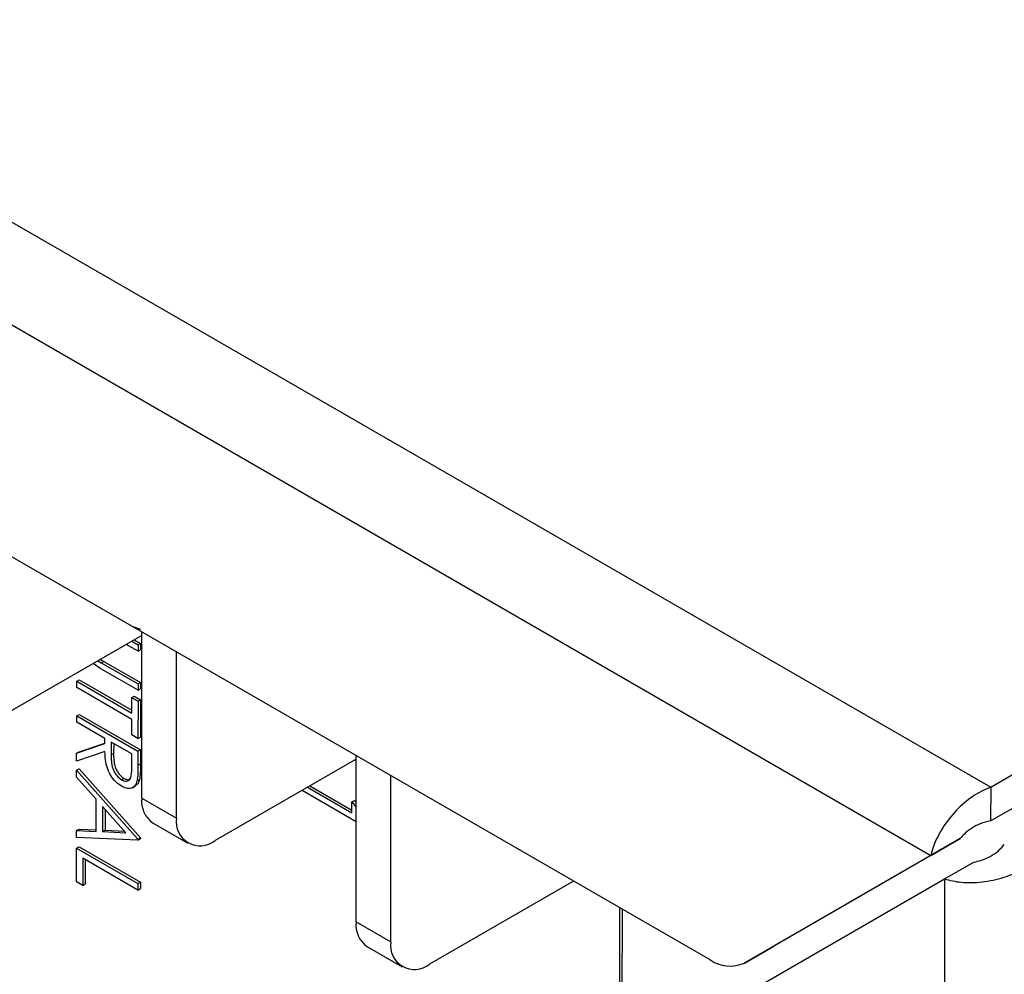
# Model space of a CAD drawing. Units: inches. Extents: x 5 to 301, y 5 to 193.
# Drawn here: x 250 to 250, y 68 to 69 of the extents above; entities that cross this region are included whole.
import ezdxf

# ---------------------------------------------------------------- set-up
doc = ezdxf.new("R2010")
doc.units = ezdxf.units.IN
doc.header["$MEASUREMENT"] = 0

msp = doc.modelspace()

# ---------------------------------------------------------------- linework, layer by layer
at = {"color": 7, "linetype": 'Continuous', "lineweight": 25, "ltscale": 18}
for p, q in [((248.7466788944, 69.0600386273), (250.2758211217, 68.1775425449)), ((248.7314449879, 69.0154564918), (250.2448027112, 68.1420699367)), ((250.2758211217, 68.1775425449), (250.7621763859, 68.4579960812)), ((249.496019192, 68.4538390199), (250.1300119224, 68.0879501635)), ((250.2758112353, 68.1599578661), (250.7572689679, 68.4375872733)), ((249.8299585801, 68.2610468995), (249.8344949551, 68.259498864)), ((249.8352228841, 68.2562287814), (249.7619884035, 68.2139986041)), ((249.8312267131, 68.2539244159), (249.834490762, 68.2520406733)), ((249.8351754168, 68.1717995263), (249.8352239236, 68.2580777353)), ((249.8332162672, 68.2480080842), (249.8270940371, 68.2515413357)), ((249.8299540728, 68.2531905564), (249.8332181218, 68.2513068138)), ((249.8332181218, 68.2513068138), (249.8332162672, 68.2480080842)), ((249.8332162672, 68.2480080842), (249.8344889074, 68.2487419438)), ((249.8332181218, 68.2513068138), (249.834490762, 68.2520406733)), ((249.834490762, 68.2520406733), (249.8344889074, 68.2487419438)), ((249.8136843752, 68.2438087432), (249.8154119862, 68.2427811865)), ((249.8532171409, 68.1613873158), (249.8532656477, 68.2476655248)), ((249.8139844933, 68.2388368954), (249.8098505732, 68.2415980067)), ((249.8124117349, 68.2430748836), (249.8141393459, 68.2420473269)), ((249.8332048747, 68.2277444601), (249.8139844933, 68.2388368954)), ((249.8141393459, 68.2420473269), (249.8154119862, 68.2427811865)), ((249.8141393459, 68.2420473269), (249.8332067293, 68.2310431896)), ((249.8154119862, 68.2427811865), (249.8344793695, 68.2317770491)), ((249.8013735947, 68.2324442774), (249.8026462349, 68.233178137)), ((249.8026462349, 68.233178137), (249.829934058, 68.2174298328)), ((249.8013717401, 68.2291455479), (249.8013735947, 68.2324442774)), ((249.8299313781, 68.2126632559), (249.8013717401, 68.2291455479)), ((249.8013735947, 68.2324442774), (249.8299332327, 68.2159619854)), ((249.8332067293, 68.2310431896), (249.8332048747, 68.2277444601)), ((249.8332048747, 68.2277444601), (249.8344775149, 68.2284783196)), ((249.8332067293, 68.2310431896), (249.8344793695, 68.2317770491)), ((249.8344793695, 68.2317770491), (249.8344775149, 68.2284783196)), ((249.8299332327, 68.2159619854), (249.8299377367, 68.2239731857)), ((249.8299377367, 68.2239731857), (249.831210377, 68.2247070453)), ((249.8299377367, 68.2239731857), (249.8332016954, 68.2220894952)), ((249.831210377, 68.2247070453), (249.8344743356, 68.2228233547)), ((249.8332016954, 68.2220894952), (249.8344743356, 68.2228233547)), ((249.8344743356, 68.2228233547), (249.834463473, 68.2035022247)), ((249.8332016954, 68.2220894952), (249.8331908328, 68.2027683652)), ((249.8013616723, 68.2112381591), (249.8013635269, 68.2145368886)), ((249.8013635269, 68.2145368886), (249.8026361671, 68.2152707482)), ((249.8013635269, 68.2145368886), (249.8331871236, 68.1961709061)), ((249.8026361671, 68.2152707482), (249.8344597638, 68.1969047657)), ((249.8299268741, 68.2046520557), (249.8299313781, 68.2126632559)), ((249.8160494861, 68.2027615518), (249.8013616723, 68.2112381591)), ((249.8160479793, 68.2000813341), (249.8160494861, 68.2027615518)), ((249.8331908328, 68.2027683652), (249.8299268741, 68.2046520557)), ((249.8331908328, 68.2027683652), (249.834463473, 68.2035022247)), ((249.8013525732, 68.1950537674), (249.8160479793, 68.2000813341)), ((249.8026252135, 68.195787627), (249.8160481471, 68.2003798576)), ((249.8193134448, 68.2008778613), (249.8192650366, 68.1941736176)), ((249.8299213103, 68.1947558671), (249.8193134448, 68.2008778613)), ((249.820575527, 68.2001494905), (249.8205376769, 68.1949074772)), ((249.8160456859, 68.1960021016), (249.8013502798, 68.190974535)), ((249.8013502798, 68.190974535), (249.8013525732, 68.1950537674)), ((249.8013525732, 68.1950537674), (249.8026252135, 68.195787627)), ((249.8192650366, 68.1941736176), (249.8205376769, 68.1949074772)), ((249.8299174356, 68.1878638787), (249.8299213103, 68.1947558671)), ((249.8331871236, 68.1961709061), (249.833182988, 68.1888150338)), ((249.8331871236, 68.1961709061), (249.8344597638, 68.1969047657)), ((249.8344597638, 68.1969047657), (249.8344556282, 68.1895488934)), ((249.9464327154, 68.1075908946), (249.9464812222, 68.1938691036)), ((249.833182988, 68.1888150338), (249.8344556282, 68.1895488934)), ((249.9464801827, 68.1920201497), (249.8732457021, 68.1497899723)), ((249.9464796805, 68.1911268864), (249.9457057133, 68.1915735571)), ((249.8013456061, 68.182661442), (249.8013476304, 68.1862620642)), ((249.8115423347, 68.1711862134), (249.8013456061, 68.182661442)), ((249.8013476304, 68.1862620642), (249.8026202706, 68.1869959238)), ((249.8013476304, 68.1862620642), (249.8331614242, 68.15045994)), ((249.8026202706, 68.1869959238), (249.8344340645, 68.1511937995)), ((249.8246718538, 68.1812864258), (249.825944494, 68.1820202854)), ((249.9644744395, 68.097178684), (249.9645229463, 68.183456893)), ((249.8303739237, 68.1771956188), (249.8319647241, 68.1781129432)), ((249.8327448115, 68.1807373921), (249.8340174517, 68.1814712517)), ((249.9211911212, 68.1774373801), (249.9442515402, 68.1641287885)), ((249.9224637615, 68.1781712397), (249.9442523655, 68.1655966359)), ((250.2758211217, 68.1775425449), (250.2758112353, 68.1599578661)), ((249.8351754168, 68.1717995263), (249.8532171409, 68.1613873158)), ((249.9464619294, 68.1595533325), (249.9183310854, 68.1757881595)), ((249.8115329666, 68.1545232114), (249.8115423347, 68.1711862134)), ((249.8148052874, 68.1675132567), (249.8147979022, 68.1543772445)), ((249.8269585161, 68.1538408804), (249.8148052874, 68.1675132567)), ((249.9442515402, 68.1641287885), (249.9442547195, 68.1697837534)), ((249.9442547195, 68.1697837534), (249.9455273598, 68.1705176129)), ((249.9442547195, 68.1697837534), (249.9464661412, 68.1670447667)), ((249.9455273598, 68.1705176129), (249.9464674391, 68.1693532649)), ((249.8160767109, 68.1660829059), (249.8160705424, 68.1551111041)), ((249.8410480374, 68.1588051533), (249.8590897615, 68.1483929428)), ((249.8013280247, 68.1513897808), (249.8013300407, 68.1549756765)), ((249.8331611593, 68.1499886929), (249.8013280247, 68.1513897808)), ((249.8013300407, 68.1549756765), (249.802602681, 68.155709536)), ((249.8013300407, 68.1549756765), (249.8115329666, 68.1545232114)), ((249.802602681, 68.155709536), (249.8115334109, 68.1553134886)), ((249.8147979022, 68.1543772445), (249.8160705424, 68.1551111041)), ((249.8147979022, 68.1543772445), (249.8269585161, 68.1538408804)), ((249.8160705424, 68.1551111041), (249.8262276467, 68.1546631081)), ((249.8013248454, 68.1457348159), (249.8025974856, 68.1464686754)), ((249.8025974856, 68.1464686754), (249.8344210823, 68.1281026929)), ((249.8331611593, 68.1499886929), (249.8344337995, 68.1507225525)), ((249.8331614242, 68.15045994), (249.8331611593, 68.1499886929)), ((249.8331614242, 68.15045994), (249.8344340645, 68.1511937995)), ((249.8344340645, 68.1511937995), (249.8344337995, 68.1507225525)), ((250.2600234887, 68.1508468971), (250.1632396869, 68.0949505197)), ((250.2448027112, 68.1420699367), (250.2600234887, 68.1508468971)), ((249.8013150425, 68.1282986742), (249.8013248454, 68.1457348159)), ((249.8013248454, 68.1457348159), (249.8331484421, 68.1273688334)), ((250.2448027112, 68.1420699367), (250.1480189094, 68.0861735594)), ((249.8045869494, 68.1405523959), (249.8045790012, 68.1264149836)), ((249.8331465875, 68.1240701039), (249.8045869494, 68.1405523959)), ((249.8058587644, 68.139818408), (249.8058516414, 68.1271488432)), ((250.2518855674, 68.1297933928), (250.2671063449, 68.1385703532)), ((249.8045790012, 68.1264149836), (249.8013150425, 68.1282986742)), ((249.8045790012, 68.1264149836), (249.8058516414, 68.1271488432)), ((249.8331484421, 68.1273688334), (249.8331465875, 68.1240701039)), ((249.8331484421, 68.1273688334), (249.8344210823, 68.1281026929)), ((249.8344210823, 68.1281026929), (249.8344192277, 68.1248039634)), ((250.0593405452, 68.1287359141), (249.9845030007, 68.0855813406)), ((250.1551017656, 68.0738970155), (250.2518855674, 68.1297933928)), ((249.8331465875, 68.1240701039), (249.8344192277, 68.1248039634)), ((250.083269976, 67.9637904457), (250.0833549189, 68.1148767777)), ((250.0845426162, 67.9645243053), (250.0846267339, 68.1141427899)), ((249.9464327154, 68.1075908946), (249.9644744395, 68.097178684)), ((249.952305336, 68.0945965216), (249.9703470601, 68.084184311)), ((250.1480189094, 68.0861735594), (250.1632396869, 68.0949505197))]:
    msp.add_line(p, q, dxfattribs=at)
at = {"color": 8, "linetype": 'Continuous', "lineweight": 25, "ltscale": 18}
msp.add_line((250.2518855674, 68.1297933928), (250.2513882666, 67.2452537077), dxfattribs=at)
at = {"color": 7, "linetype": 'Continuous', "lineweight": 25, "ltscale": 324}
for centre, radius, start, end in [((249.8486664462, 68.1700723939), 0.0136011345577462, 172.7046308767, 235.9351846044), ((249.8654326163, 68.1593900979), 0.0123776702369075, 170.7143574329, 309.1405043536), ((249.9599237448, 68.1058637621), 0.0136011345594491, 172.704630881, 235.9351845997), ((249.976689915, 68.0951814661), 0.0123776702368841, 170.7143574327, 309.1405043538), ((250.1405560385, 68.1026770292), 0.0181123978971611, 234.3981587987, 294.3324882458)]:
    msp.add_arc(centre, radius, start, end, dxfattribs=at)
at = {"color": 7, "linetype": 'Continuous', "lineweight": 25, "ltscale": 18}
for points, knots in [([(249.8246636242791, 68.17799137537399), (249.8236570719295, 68.1786686232048), (249.8216453795481, 68.18002216860376), (249.8189740487789, 68.18338309203361), (249.8162961828178, 68.18906796809335), (249.8161489533591, 68.19314350198847), (249.8160456858892, 68.19600210160141)], [0, 0, 0, 0, 0.187114952271863, 0.3739673590661202, 0.5608976121607253, 1, 1, 1, 1]), ([(249.8192650366471, 68.19417361761117), (249.8192690319197, 68.19191163918077), (249.8192740315796, 68.18908101307186), (249.8208300518064, 68.18539934491628), (249.8222852262882, 68.1830898789756), (249.8237191159103, 68.18200636142633), (249.8246718537907, 68.18128642580689)], [0, 0, 0, 0, 0.4997908804813598, 0.6254352810229352, 0.7511231053303367, 1, 1, 1, 1]), ([(249.8205376769058, 68.19490747717298), (249.8205416721784, 68.19264549874258), (249.8205466718383, 68.18981487263366), (249.8221026920651, 68.18613320447808), (249.8235578665468, 68.18382373853734), (249.8249917561689, 68.18274022098812), (249.8259444940494, 68.18202028536871)], [0, 0, 0, 0, 0.4997908804789811, 0.6254352810222737, 0.7511231053313301, 1, 1, 1, 1]), ([(249.8246718537907, 68.18128642580689), (249.8251376609288, 68.18105839008268), (249.8260692129941, 68.18060234908945), (249.8273455182225, 68.18058493564463), (249.8284197431816, 68.1810066177449), (249.8299750382153, 68.18283643560696), (249.8299430213783, 68.18563080061051), (249.8299174355667, 68.18786387867918)], [0, 0, 0, 0, 0.1252990590842621, 0.2505813839209079, 0.3759090069013069, 0.501266331429273, 1, 1, 1, 1]), ([(249.8331829879906, 68.18881503384331), (249.8331864632447, 68.18725088118272), (249.833192666401, 68.18445894630581), (249.8328816042586, 68.18187410346329), (249.8327448114667, 68.18073739210934)], [0, 0, 0, 0, 0.5602396651569422, 1, 1, 1, 1]), ([(249.8344556282493, 68.18954889340512), (249.8344591035035, 68.18798474074453), (249.8344653066597, 68.18519280586759), (249.8341542445173, 68.18260796302502), (249.8340174517254, 68.18147125167104)], [0, 0, 0, 0, 0.5602396651488126, 1, 1, 1, 1]), ([(249.8259444940494, 68.18202028536871), (249.8264087073975, 68.18179511619078), (249.8273370720957, 68.1813448079073), (249.8285439701445, 68.18128873380168), (249.8291491843987, 68.1815954451039), (249.8294153475275, 68.18173033161602)], [0, 0, 0, 0, 0.3590941253913597, 0.7181402921686897, 1, 1, 1, 1]), ([(249.8327448114667, 68.18073739210934), (249.8324137483475, 68.17977415151722), (249.8317518399873, 68.17784830425786), (249.8296030599653, 68.17666405859889), (249.8271337766209, 68.17674812658368), (249.8254873259518, 68.17757679928054), (249.8246636242791, 68.17799137537399)], [0, 0, 0, 0, 0.279835710107227, 0.559487255612801, 0.7796161821535906, 1, 1, 1, 1]), ([(249.8340174517254, 68.18147125167104), (249.8337223649372, 68.1804498969113), (249.833279096645, 68.17891565614522), (249.8320954466502, 68.17838220251902), (249.8316997606978, 68.1782038726858)], [0, 0, 0, 0, 0.6657069622435735, 1, 1, 1, 1]), ([(250.2758211216658, 68.17754254488511), (250.2727248825901, 68.17611187428977), (250.2663924708618, 68.17318587437961), (250.2576753487987, 68.16551271870757), (250.2506119974472, 68.15647484223376), (250.2464226182874, 68.14824859640876), (250.2452426847379, 68.14374808650685), (250.2448027112036, 68.14206993670871)], [0, 0, 0, 0, 0.210212877554642, 0.4299262617379798, 0.6496425856755642, 0.8693587533555076, 1, 1, 1, 1]), ([(250.2758112353106, 68.1599578660808), (250.2739534692959, 68.15955500791414), (250.2703687483338, 68.15877765807387), (250.2656555514428, 68.15609659603223), (250.2621107420106, 68.15324456225724), (250.2606796376467, 68.15160062709343), (250.2600234886974, 68.15084689706654)], [0, 0, 0, 0, 0.2742813620557912, 0.5292497226657514, 0.7841650771923332, 1, 1, 1, 1]), ([(250.2671063448631, 68.13857035316576), (250.2683852816806, 68.13883169378082), (250.2708531014075, 68.13933597320762), (250.2755330218557, 68.14135825511559), (250.2797753882593, 68.14412629517129), (250.2819136959362, 68.14656376389323), (250.2828940914763, 68.14768132218003)], [0, 0, 0, 0, 0.2742813620546591, 0.5292497226653711, 0.7841650771905379, 1, 1, 1, 1]), ([(250.2518855673693, 68.12979339280794), (250.2546748870158, 68.12910553127325), (250.260379588756, 68.12769872051246), (250.2713866218897, 68.12793747845078), (250.282745507384, 68.13034442323031), (250.2919617360744, 68.13429787706202), (250.2964462972778, 68.13764642852692), (250.2981185001264, 68.13889503614857)], [0, 0, 0, 0, 0.2102128775550956, 0.4299262617389464, 0.6496425856762228, 0.869358753355921, 1, 1, 1, 1])]:
    msp.add_open_spline(points, degree=3, knots=knots, dxfattribs=at)

doc.saveas('drawing.dxf')
